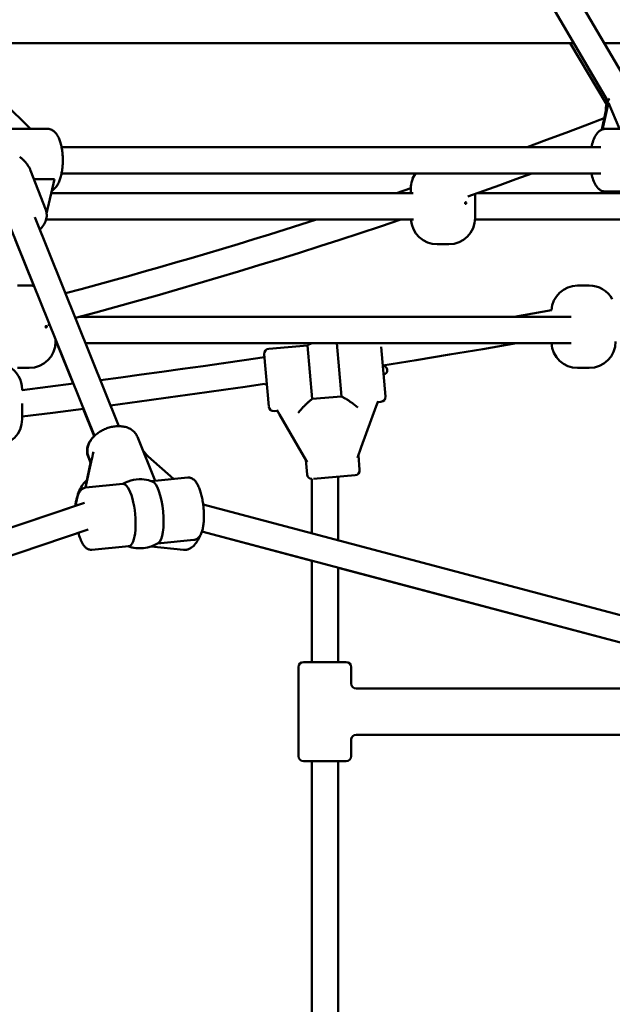
# Model space of a CAD drawing. Extents: x 1365 to 11965, y -232 to 17000.
# Drawn here: x 6933 to 7292, y 12883 to 13480 of the extents above; entities that cross this region are included whole.
import ezdxf

# ---------------------------------------------------------------- set-up
doc = ezdxf.new("R2010")
doc.units = 0
doc.header["$LTSCALE"] = 83.333333
doc.layers.add('Kóta (ISO)', color=7, linetype='Continuous', lineweight=25)
doc.layers.add('Viditelná (ISO)', color=7, linetype='Continuous', lineweight=50)
doc.styles.add('Text poznámky (DIN)', font='isocpeur.ttf')
doc.dimstyles.new('Výchozí (DIN)', dxfattribs={"dimscale": 83.333333, "dimtxt": 3.5, "dimasz": 2.5, "dimexe": 3.175, "dimexo": 0.8, "dimgap": 0.8, "dimtad": 1, "dimdec": 1, "dimlfac": 0.001, "dimrnd": 1e-08, "dimtxsty": 'Text poznámky (DIN)', "dimcen": 0.09, "dimdle": 10, "dimclrd": 256, "dimclre": 256, "dimclrt": 256, "dimadec": 0, "dimazin": 0, "dimtfac": 1, "dimtofl": 0, "dimtmove": 0, "dimatfit": 3, "dimfxl": 0, "dimtolj": 1, "dimtzin": 0, "dimlwd": -1, "dimlwe": -1, "dimarcsym": 0})

# ---------------------------------------------------------------- blocks, each defined once
blk = doc.blocks.new('*D9')
at = {"layer": 'Defpoints', "color": 0}
for p in [(6134.73, 16999.68), (10864.73, 12548.68), (11511.96, 12548.68)]:
    blk.add_point(p, dxfattribs=at)
at = {"layer": 'Kóta (ISO)'}
for p, q in [((6201.4, 16999.68), (11776.55, 16999.68)), ((11511.96, 16791.34), (11511.96, 12757.01)), ((10931.4, 12548.68), (11776.55, 12548.68))]:
    blk.add_line(p, q, dxfattribs=at)
for points in [[(11477.24, 16791.34), (11546.69, 16791.34), (11511.96, 16999.68)], [(11477.24, 12757.01), (11546.69, 12757.01), (11511.96, 12548.68)]]:
    blk.add_solid(points, dxfattribs=at)
at = {"layer": 'Kóta (ISO)', "insert": (11095.3, 14314.8), "char_height": 291.667, "attachment_point": 1, "rotation": 90, "style": 'Text poznámky (DIN)'}
blk.add_mtext('\\A1;4,5 m', dxfattribs=at)

msp = doc.modelspace()

# ---------------------------------------------------------------- linework, layer by layer
at = {"layer": 'Viditelná (ISO)'}
for p, q in [((7302.53, 13439.99), (7172.83, 13660.8)), ((7289.57, 13430.46), (7159.04, 13652.7)), ((7268.88, 13465.68), (6899.48, 13465.68)), ((7288.81, 13428.62), (7266.75, 13465.68)), ((7426.55, 13465.68), (7287.44, 13465.68)), ((6923.37, 13429.5), (6939.22, 13413.68)), ((7288.58, 13425.66), (7285.88, 13413.24)), ((7286.37, 13413.42), (7289.85, 13429.41)), ((7289.85, 13429.41), (7296.66, 13413.68)), ((6927.61, 13413.68), (6949.74, 13413.68)), ((7288.01, 13413.68), (7311.29, 13413.68)), ((6958.11, 13402.68), (7285.24, 13402.68)), ((6939.31, 13388.41), (6948.53, 13364.65)), ((6941.32, 13383.23), (6953.77, 13383.23)), ((6953.77, 13383.23), (6949.07, 13362.4)), ((6958.11, 13386.68), (7285.24, 13386.68)), ((7161.26, 13374.68), (7170.04, 13377.66)), ((7161.26, 13374.68), (7170.04, 13377.66)), ((7170.03, 13377.66), (7170.03, 13377.68)), ((7170.04, 13374.68), (7170.04, 13377.68)), ((6951.84, 13374.68), (7171.52, 13374.68)), ((7209.04, 13359.68), (7209.04, 13374.28)), ((7210.15, 13374.68), (7300.68, 13374.68)), ((7288.01, 13375.68), (7299.6, 13375.68)), ((6992.89, 13233.4), (6941.91, 13360.17)), ((6978.05, 13227.43), (6927.02, 13354.3)), ((6948.72, 13358.68), (7171.55, 13358.68)), ((7209.01, 13358.68), (7316.19, 13358.68)), ((6941.24, 13318.44), (6929.91, 13346.61)), ((7186.04, 13343.68), (7186.03, 13343.68)), ((7193.04, 13343.68), (7186.04, 13343.68)), ((6931.48, 13318.68), (6938.48, 13318.68)), ((7271.23, 13318.68), (7278.23, 13318.68)), ((6968.9, 13299.68), (7267.27, 13299.68)), ((6950.91, 13294.91), (6949.74, 13294.61)), ((6954.45, 13283.68), (6955.43, 13283.68)), ((6954.48, 13284.68), (6954.48, 13286.03)), ((6965.08, 13259.17), (6955.22, 13283.68)), ((6972.67, 13283.68), (7267.28, 13283.68)), ((7083.85, 13280.35), (7107.31, 13282.4)), ((7107.31, 13282.4), (7110.16, 13249.92)), ((7127.98, 13251.48), (7125.16, 13283.68)), ((7152, 13281.58), (7154.64, 13251.41)), ((7083.91, 13245.22), (7081.12, 13277.1)), ((6938.48, 13268.68), (6931.48, 13268.68)), ((7278.23, 13268.68), (7271.23, 13268.68)), ((6934.23, 13255.68), (6934.23, 13255.29)), ((6934.23, 13247.18), (6934.23, 13237.68)), ((7110.16, 13249.92), (7127.98, 13251.48)), ((7134.74, 13247.23), (7134.7, 13247.26)), ((7137.85, 13244.62), (7134.74, 13247.23)), ((7149.05, 13245.6), (7150.15, 13248.61)), ((7149.92, 13247.98), (7151.91, 13248.16)), ((6977.9, 13227.28), (6971.25, 13243.83)), ((7087.16, 13242.49), (7089.15, 13242.67)), ((7088.82, 13243.24), (7090.42, 13240.47)), ((7103.72, 13217.44), (7090.42, 13240.47)), ((7101.62, 13241.45), (7104.23, 13244.56)), ((7104.26, 13244.6), (7104.23, 13244.56)), ((7149.05, 13245.6), (7139.95, 13220.61)), ((7014.83, 13200.29), (7004.11, 13226.95)), ((7103.72, 13217.44), (7107.12, 13211.55)), ((7137.63, 13214.22), (7139.95, 13220.61)), ((6972.6, 13196.19), (6976.12, 13211.73)), ((6973.13, 13198.56), (6975.76, 13211.17)), ((6975.91, 13210.81), (6974.21, 13215.01)), ((6975.98, 13211.13), (6974.42, 13215.01)), ((7010.67, 13215.08), (7025.94, 13201.37)), ((7106.31, 13212.95), (7107.08, 13204.08)), ((7138.19, 13215.74), (7138.96, 13206.87)), ((6995.29, 13198.4), (6972.91, 13196.23)), ((7034.66, 13202.21), (7012.69, 13200.08)), ((7109.88, 13168.39), (7109.88, 13201.35)), ((7136.23, 13203.62), (7110.97, 13201.41)), ((7125.88, 13164.14), (7125.88, 13202.72)), ((6972.01, 13186.91), (6614.75, 13066.29)), ((6966.49, 13185.11), (6615.24, 13066.49)), ((7044.03, 13185.87), (7500.42, 13064.72)), ((6974.29, 13170.79), (6630.99, 13054.88)), ((7043.29, 13169.46), (7109.88, 13151.78)), ((7043.31, 13169.5), (7486.08, 13051.98)), ((7038.32, 13164.39), (7016.35, 13162.26)), ((6998.96, 13160.57), (6976.58, 13158.41)), ((7012.5, 13160.47), (7032.14, 13158.42)), ((7109.88, 13090.25), (7109.88, 13151.83)), ((7125.88, 13090.25), (7125.88, 13147.59)), ((7125.88, 13147.54), (7402.02, 13074.25)), ((7101.88, 13087.25), (7101.88, 13033.25)), ((7104.88, 13090.25), (7130.88, 13090.25)), ((7133.88, 13087.25), (7133.88, 13077.25)), ((7402.15, 13074.25), (7136.88, 13074.25)), ((7133.88, 13043.25), (7133.88, 13033.25)), ((7485.53, 13046.25), (7136.88, 13046.25)), ((7130.88, 13030.25), (7104.88, 13030.25)), ((7109.88, 12790.25), (7109.88, 13030.25)), ((7125.88, 12790.25), (7125.88, 13030.25))]:
    msp.add_line(p, q, dxfattribs=at)
at = {"layer": 'Viditelná (ISO)', "flags": 128}
for points in [[(7290.53, 13432.08), (7290.24, 13431.63), (7289.96, 13431.18), (7289.71, 13430.72), (7289.47, 13430.26), (7289.25, 13429.79), (7289.06, 13429.31), (7288.88, 13428.83), (7288.72, 13428.34), (7288.58, 13427.84), (7288.47, 13427.35), (7288.38, 13426.85), (7288.31, 13426.34), (7288.27, 13425.84), (7288.25, 13425.34), (7288.26, 13424.83), (7288.29, 13424.33)], [(7240.62, 13402.68), (7252.33, 13407), (7264.03, 13411.38), (7275.72, 13415.8), (7287.41, 13420.27)], [(7240.62, 13402.68), (7252.33, 13407), (7264.03, 13411.38), (7275.72, 13415.8), (7287.41, 13420.27)], [(6952.2, 13376.26), (6952.73, 13376.55), (6953.22, 13376.89), (6953.68, 13377.26), (6954.1, 13377.66), (6954.49, 13378.08), (6954.86, 13378.53), (6955.21, 13379.01), (6955.53, 13379.5), (6955.83, 13380.02), (6956.12, 13380.56), (6956.39, 13381.12), (6956.64, 13381.7), (6956.88, 13382.3), (6957.11, 13382.92), (6957.32, 13383.56), (6957.52, 13384.21), (6957.7, 13384.89), (6957.87, 13385.57), (6958.03, 13386.28), (6958.17, 13386.99), (6958.31, 13387.73), (6958.42, 13388.47), (6958.53, 13389.22), (6958.62, 13389.98), (6958.69, 13390.76), (6958.76, 13391.53), (6958.8, 13392.32), (6958.84, 13393.1), (6958.86, 13393.89), (6958.87, 13394.69), (6958.86, 13395.48), (6958.84, 13396.27), (6958.8, 13397.06), (6958.75, 13397.84), (6958.69, 13398.62), (6958.61, 13399.39), (6958.52, 13400.15), (6958.42, 13400.9), (6958.3, 13401.65), (6958.17, 13402.38), (6958.03, 13403.09), (6957.87, 13403.8), (6957.7, 13404.48), (6957.51, 13405.16), (6957.31, 13405.81), (6957.1, 13406.45), (6956.87, 13407.07), (6956.63, 13407.66), (6956.38, 13408.24), (6956.11, 13408.8), (6955.82, 13409.34), (6955.52, 13409.86), (6955.2, 13410.36), (6954.86, 13410.83), (6954.49, 13411.28), (6954.09, 13411.71), (6953.67, 13412.11), (6953.21, 13412.47), (6952.71, 13412.81), (6952.18, 13413.1), (6951.61, 13413.34), (6951.01, 13413.52), (6950.38, 13413.64), (6949.74, 13413.68)], [(7288.01, 13413.68), (7287.54, 13413.65), (7287.07, 13413.59), (7286.62, 13413.49), (7286.17, 13413.35), (7285.75, 13413.18), (7285.35, 13412.98), (7284.96, 13412.76), (7284.6, 13412.51), (7284.26, 13412.25), (7283.93, 13411.96), (7283.63, 13411.66), (7283.34, 13411.35), (7282.79, 13410.68), (7282.3, 13409.97), (7281.86, 13409.2), (7281.45, 13408.39), (7281.07, 13407.54), (7280.73, 13406.64), (7280.41, 13405.71), (7280.13, 13404.73), (7279.87, 13403.72), (7279.65, 13402.68)], [(6932.72, 13396.74), (6933.09, 13396.47), (6933.46, 13396.19), (6933.82, 13395.9), (6934.17, 13395.6), (6934.52, 13395.29), (6934.85, 13394.97), (6935.18, 13394.64), (6935.5, 13394.31), (6935.81, 13393.97), (6936.11, 13393.63), (6936.41, 13393.29), (6936.69, 13392.94), (6936.96, 13392.59), (6937.22, 13392.23), (6937.46, 13391.88), (6937.71, 13391.51), (6937.94, 13391.14), (6938.17, 13390.77), (6938.38, 13390.39), (6938.59, 13390), (6938.79, 13389.61), (6938.98, 13389.21), (6939.15, 13388.81), (6939.31, 13388.41)], [(7243.45, 13386.68), (7233.74, 13383.14), (7224.03, 13379.63), (7214.31, 13376.16), (7204.59, 13372.71)], [(7279.65, 13386.68), (7279.87, 13385.63), (7280.13, 13384.62), (7280.41, 13383.65), (7280.73, 13382.71), (7281.07, 13381.81), (7281.45, 13380.96), (7281.86, 13380.15), (7282.3, 13379.38), (7282.79, 13378.67), (7283.06, 13378.33), (7283.33, 13378), (7283.62, 13377.69), (7283.93, 13377.39), (7284.26, 13377.11), (7284.6, 13376.84), (7284.97, 13376.59), (7285.35, 13376.37), (7285.76, 13376.17), (7286.18, 13376), (7286.62, 13375.86), (7287.08, 13375.76), (7287.54, 13375.7), (7288.01, 13375.68)], [(7202.97, 13368.68), (7202.98, 13368.81), (7203.02, 13368.93), (7203.07, 13369.03), (7203.15, 13369.11), (7203.23, 13369.16), (7203.32, 13369.18), (7203.42, 13369.16), (7203.5, 13369.11), (7203.57, 13369.03), (7203.63, 13368.93), (7203.66, 13368.81), (7203.67, 13368.68), (7203.66, 13368.55), (7203.63, 13368.43), (7203.57, 13368.32), (7203.5, 13368.25), (7203.42, 13368.19), (7203.32, 13368.18), (7203.23, 13368.19), (7203.15, 13368.25), (7203.07, 13368.32), (7203.02, 13368.43), (7202.98, 13368.55), (7202.97, 13368.68)], [(6948.53, 13364.65), (6948.79, 13363.88), (6948.97, 13363.09), (6949.08, 13362.29), (6949.12, 13361.48), (6949.09, 13360.67), (6948.99, 13359.86), (6948.82, 13359.06), (6948.6, 13358.27), (6948.31, 13357.5), (6947.97, 13356.74), (6947.58, 13356.01), (6947.14, 13355.29), (6946.65, 13354.59), (6946.12, 13353.91), (6945.55, 13353.26), (6944.94, 13352.63)], [(6960.48, 13313.99), (6970.03, 13316.55), (6979.57, 13319.14), (6989.11, 13321.76), (6998.64, 13324.42), (7008.18, 13327.1), (7017.7, 13329.82), (7027.22, 13332.57), (7036.74, 13335.34), (7046.25, 13338.15), (7055.76, 13340.99), (7065.27, 13343.86), (7074.76, 13346.76), (7084.26, 13349.7), (7093.75, 13352.66), (7103.23, 13355.65), (7112.71, 13358.68)], [(6960.48, 13313.99), (6970.03, 13316.55), (6979.57, 13319.14), (6989.11, 13321.76), (6998.65, 13324.42), (7008.18, 13327.1), (7017.7, 13329.82), (7027.22, 13332.57), (7036.74, 13335.34), (7046.25, 13338.15), (7055.76, 13340.99), (7065.27, 13343.86), (7074.77, 13346.76), (7084.26, 13349.7), (7093.75, 13352.66), (7103.23, 13355.65), (7112.71, 13358.68)], [(7163.88, 13358.68), (7151.61, 13354.56), (7139.32, 13350.5), (7127.03, 13346.49), (7114.73, 13342.53), (7102.42, 13338.62), (7090.1, 13334.76), (7077.78, 13330.95), (7065.44, 13327.2), (7053.1, 13323.5), (7040.75, 13319.85), (7028.39, 13316.25), (7016.03, 13312.7), (7003.65, 13309.21), (6991.28, 13305.76), (6978.89, 13302.37), (6966.49, 13299.03)], [(7232.68, 13299.68), (7243.97, 13301.66), (7255.26, 13303.66)], [(6948.41, 13293.68), (6948.42, 13293.81), (6948.46, 13293.93), (6948.51, 13294.03), (6948.59, 13294.11), (6948.68, 13294.16), (6948.77, 13294.18), (6948.86, 13294.16), (6948.94, 13294.11), (6949.01, 13294.03), (6949.07, 13293.93), (6949.1, 13293.81), (6949.12, 13293.68), (6949.1, 13293.55), (6949.07, 13293.43), (6949.01, 13293.32), (6948.94, 13293.25), (6948.86, 13293.19), (6948.77, 13293.18), (6948.68, 13293.19), (6948.59, 13293.25), (6948.51, 13293.32), (6948.46, 13293.43), (6948.42, 13293.55), (6948.41, 13293.68)], [(7234.05, 13283.68), (7213.8, 13280.18), (7193.55, 13276.76), (7173.28, 13273.41), (7153, 13270.12)], [(6981.66, 13261.32), (6994.13, 13262.97), (7006.59, 13264.64), (7019.05, 13266.35), (7031.5, 13268.07), (7043.95, 13269.83), (7056.4, 13271.6), (7068.84, 13273.41), (7081.28, 13275.24)], [(6934.23, 13255.29), (6949.75, 13257.22), (6965.27, 13259.19)], [(7081.17, 13259.05), (7069.51, 13257.34), (7057.85, 13255.65), (7046.19, 13253.99), (7034.52, 13252.34), (7022.85, 13250.72), (7011.18, 13249.12), (6999.5, 13247.55), (6987.82, 13246)], [(7104.26, 13244.6), (7104.4, 13244.73), (7104.55, 13244.88), (7104.71, 13245.04), (7104.89, 13245.21), (7105.07, 13245.39), (7105.27, 13245.58), (7105.48, 13245.78), (7105.69, 13245.99), (7105.92, 13246.2), (7106.15, 13246.42), (7106.39, 13246.65), (7106.64, 13246.88), (7106.9, 13247.12), (7107.16, 13247.36), (7107.43, 13247.6), (7107.7, 13247.85), (7107.98, 13248.1), (7108.26, 13248.35), (7108.56, 13248.6), (7108.86, 13248.86), (7109.17, 13249.12), (7109.49, 13249.39), (7109.82, 13249.66), (7110.16, 13249.92)], [(7127.98, 13251.48), (7128.35, 13251.28), (7128.72, 13251.07), (7129.08, 13250.87), (7129.44, 13250.66), (7129.78, 13250.46), (7130.11, 13250.26), (7130.44, 13250.06), (7130.75, 13249.87), (7131.06, 13249.67), (7131.37, 13249.48), (7131.67, 13249.29), (7131.96, 13249.1), (7132.25, 13248.91), (7132.53, 13248.73), (7132.8, 13248.55), (7133.06, 13248.38), (7133.3, 13248.21), (7133.54, 13248.05), (7133.77, 13247.9), (7133.98, 13247.76), (7134.18, 13247.62), (7134.37, 13247.49), (7134.54, 13247.37), (7134.7, 13247.26)], [(6971.44, 13243.86), (6952.84, 13241.49), (6934.23, 13239.17)], [(7004.11, 13226.95), (7003.84, 13227.54), (7003.54, 13228.11), (7003.19, 13228.66), (7002.81, 13229.18), (7002.39, 13229.67), (7001.93, 13230.13), (7001.45, 13230.57), (7000.94, 13230.97), (7000.4, 13231.34), (6999.85, 13231.68), (6999.27, 13231.98), (6998.67, 13232.26), (6998.05, 13232.5), (6997.42, 13232.72), (6996.77, 13232.9), (6996.11, 13233.05), (6995.44, 13233.18), (6994.76, 13233.28), (6994.07, 13233.35), (6993.38, 13233.39), (6992.68, 13233.4), (6991.97, 13233.38), (6991.26, 13233.34), (6990.54, 13233.28), (6989.83, 13233.18), (6989.11, 13233.06), (6988.4, 13232.92), (6987.69, 13232.75), (6986.98, 13232.56), (6986.28, 13232.34), (6985.58, 13232.1), (6984.9, 13231.84), (6984.22, 13231.55), (6983.55, 13231.24), (6982.89, 13230.91), (6982.25, 13230.56), (6981.62, 13230.19), (6981, 13229.8), (6980.41, 13229.39), (6979.83, 13228.97), (6979.26, 13228.52), (6978.72, 13228.06), (6978.2, 13227.58), (6977.7, 13227.08), (6977.23, 13226.57), (6976.78, 13226.04), (6976.36, 13225.5), (6975.96, 13224.95), (6975.59, 13224.38), (6975.25, 13223.8), (6974.94, 13223.21), (6974.67, 13222.61), (6974.43, 13221.99), (6974.22, 13221.37), (6974.05, 13220.74), (6973.92, 13220.1), (6973.83, 13219.46), (6973.78, 13218.81), (6973.77, 13218.16), (6973.81, 13217.52), (6973.9, 13216.88), (6974.02, 13216.24), (6974.2, 13215.62), (6974.42, 13215.01)], [(6974.21, 13215.01), (6973.94, 13215.8), (6973.74, 13216.61), (6973.62, 13217.44), (6973.57, 13218.28), (6973.6, 13219.11), (6973.69, 13219.95), (6973.86, 13220.77), (6974.09, 13221.59), (6974.38, 13222.39), (6974.72, 13223.17), (6975.12, 13223.93), (6975.58, 13224.68), (6976.08, 13225.4), (6976.62, 13226.1), (6977.21, 13226.78), (6977.84, 13227.43)], [(6966.49, 13185.04), (6966.56, 13185.65), (6966.65, 13186.26), (6966.75, 13186.86), (6966.86, 13187.46), (6966.98, 13188.05), (6967.11, 13188.64), (6967.24, 13189.22), (6967.39, 13189.8), (6967.54, 13190.37), (6967.71, 13190.94), (6968.06, 13192.05), (6968.45, 13193.12), (6968.88, 13194.15), (6969.33, 13195.14), (6969.83, 13196.09), (6970.35, 13196.99), (6970.92, 13197.83), (6971.21, 13198.24), (6971.52, 13198.63), (6971.83, 13199), (6972.15, 13199.36), (6972.49, 13199.7), (6972.84, 13200.03), (6973.2, 13200.34), (6973.57, 13200.63)], [(7034.66, 13202.21), (7035.02, 13202.23), (7035.38, 13202.22), (7035.73, 13202.19), (7036.08, 13202.12), (7036.41, 13202.04), (7036.73, 13201.93), (7037.03, 13201.8), (7037.32, 13201.66), (7037.85, 13201.34), (7038.32, 13200.98), (7038.75, 13200.59), (7039.14, 13200.18), (7039.5, 13199.74), (7039.84, 13199.28), (7040.16, 13198.79), (7040.46, 13198.28), (7040.75, 13197.75), (7041.02, 13197.2), (7041.29, 13196.62), (7041.54, 13196.02), (7041.79, 13195.4), (7042.02, 13194.75), (7042.24, 13194.09), (7042.46, 13193.4), (7042.66, 13192.7), (7042.86, 13191.97), (7043.05, 13191.23), (7043.22, 13190.48), (7043.39, 13189.71), (7043.54, 13188.92), (7043.69, 13188.13), (7043.82, 13187.33), (7043.94, 13186.52), (7044.05, 13185.7), (7044.15, 13184.88), (7044.23, 13184.05), (7044.31, 13183.23), (7044.37, 13182.4), (7044.42, 13181.58), (7044.45, 13180.76), (7044.48, 13179.95), (7044.49, 13179.14), (7044.49, 13178.34), (7044.47, 13177.56), (7044.45, 13176.78), (7044.41, 13176.02), (7044.35, 13175.27), (7044.29, 13174.54), (7044.21, 13173.82), (7044.12, 13173.13), (7044.01, 13172.45), (7043.89, 13171.79), (7043.76, 13171.15), (7043.61, 13170.54), (7043.45, 13169.94), (7043.27, 13169.37), (7043.07, 13168.81), (7042.85, 13168.27), (7042.6, 13167.75), (7042.33, 13167.26), (7042.03, 13166.77), (7041.68, 13166.31), (7041.29, 13165.86), (7040.83, 13165.45), (7040.58, 13165.25), (7040.3, 13165.07), (7040.01, 13164.9), (7039.7, 13164.75), (7039.38, 13164.63), (7039.04, 13164.52), (7038.68, 13164.44), (7038.32, 13164.39)], [(6966.87, 13185.17), (6966.96, 13186.15), (6967.07, 13187.09), (6967.2, 13188), (6967.36, 13188.88), (6967.54, 13189.72), (6967.74, 13190.52), (6967.98, 13191.29), (6968.25, 13192.02), (6968.56, 13192.72), (6968.92, 13193.38), (6969.33, 13194.02), (6969.57, 13194.33), (6969.82, 13194.62), (6970.11, 13194.91), (6970.42, 13195.18), (6970.76, 13195.43), (6971.13, 13195.67), (6971.54, 13195.87), (6971.98, 13196.03), (6972.44, 13196.16), (6972.91, 13196.23)], [(7043.86, 13187.06), (7043.99, 13186.46), (7044.12, 13185.84)], [(6976.58, 13158.41), (6976.08, 13158.39), (6975.58, 13158.42), (6975.1, 13158.51), (6974.65, 13158.64), (6974.23, 13158.81), (6973.83, 13159.01), (6973.47, 13159.23), (6973.13, 13159.47), (6972.81, 13159.73), (6972.52, 13160), (6972.24, 13160.29), (6971.98, 13160.58), (6971.49, 13161.21), (6971.05, 13161.88), (6970.64, 13162.59), (6970.25, 13163.35), (6969.88, 13164.15), (6969.54, 13165), (6969.21, 13165.88), (6968.9, 13166.81), (6968.61, 13167.78), (6968.34, 13168.78)], [(7042.19, 13167.03), (7041.8, 13166.12), (7041.38, 13165.24), (7040.94, 13164.41), (7040.46, 13163.61), (7039.96, 13162.85), (7039.43, 13162.14), (7038.87, 13161.47), (7038.28, 13160.85), (7037.64, 13160.28), (7036.97, 13159.77), (7036.62, 13159.54), (7036.26, 13159.33), (7035.89, 13159.13), (7035.51, 13158.96), (7035.11, 13158.8), (7034.71, 13158.67), (7034.29, 13158.56), (7033.87, 13158.48), (7033.44, 13158.42), (7033.01, 13158.39), (7032.57, 13158.39), (7032.14, 13158.42)]]:
    msp.add_lwpolyline(points, dxfattribs=at)
at = {"layer": 'Viditelná (ISO)'}
for centre, radius, start, end in [((7186.03, 13377.68), 16, 145.77764, 180), ((7186.04, 13377.68), 16, 145.77764, 180), ((7193.04, 13359.68), 16, 270, 0), ((7186.03, 13359.68), 16, 183.58332, 270), ((7186.04, 13359.68), 16, 183.58332, 270), ((6938.48, 13302.68), 16, 79.24967, 90), ((7271.23, 13302.68), 16, 90, 176.46608), ((7278.23, 13302.68), 16, 28.8038, 90), ((6938.48, 13284.68), 16, 270, 0), ((7117.88, 13264.25), 21, 112.34159, 120.20877), ((7271.23, 13284.68), 16, 183.58332, 270), ((7278.23, 13284.68), 16, 270, 0), ((7084.11, 13277.36), 3, 95, 185), ((6918.23, 13255.68), 16, 0, 60.51837), ((7153.25, 13267.35), 2.5, 275, 95), ((7082.52, 13261.16), 2.5, 237.42301, 275), ((7151.65, 13251.15), 3, 275, 5), ((7086.9, 13245.48), 3, 185, 275), ((6918.23, 13237.68), 16, 270, 0), ((7110.07, 13204.35), 3, 185, 266.33711), ((7135.97, 13206.61), 3, 275, 5), ((7005.62, 13180.31), 21, 69.03246, 82.56783), ((7005.62, 13180.31), 21, 250.32893, 302.04293), ((7005.42, 13180.31), 21, 250.45494, 270.27743), ((7104.88, 13087.25), 3, 90, 180), ((7130.88, 13087.25), 3, 0, 90), ((7136.88, 13077.25), 3, 180, 270), ((7136.88, 13043.25), 3, 90, 180), ((7104.88, 13033.25), 3, 180, 270), ((7130.88, 13033.25), 3, 270, 0)]:
    msp.add_arc(centre, radius, start, end, dxfattribs=at)
for centre, major_axis, ratio, start_param, end_param in [((7294.1, 13449.98), (-6.28, -25.69), 0.047004, 0.340077, 0.653862), ((6976.55, 13213.89), (-1.15, -5.18), 0.00924, 1.143718, 2.420838), ((7011.1, 13217.24), (-4.46, 4.5), 0.293692, 0.911027, 1.765471), ((7001.85, 13189.69), (14.84, 5.97), 0.669293, 0.872225, 1.750374), ((6997.12, 13179.49), (1.83, -18.91), 0.298613, 0, 3.141593), ((7014.12, 13181.13), (-1.83, 18.91), 0.298613, 3.289423, 6.135355)]:
    msp.add_ellipse(centre, major_axis=major_axis, ratio=ratio, start_param=start_param, end_param=end_param, dxfattribs=at)

# ---------------------------------------------------------------- dimensions: what is measured, and where the dimension line sits
at = {"layer": 'Kóta (ISO)'}
dim = msp.add_linear_dim(base=(11511.96, 12548.68), p1=(6134.73, 16999.68), p2=(10864.73, 12548.68), angle=90, dimstyle='Výchozí (DIN)', override={"dimdec": 1, "dimlfac": 0.001, "dimpost": '<> m', "dimtp": 0, "dimtm": 0, "dimtdec": 2, "dimtmove": 1}, dxfattribs=at)
dim.commit()
dim.dimension.update_dxf_attribs({"geometry": '*D9', "text_midpoint": (11511.96, 14774.18), "dimtype": 160})

doc.saveas('drawing.dxf')
